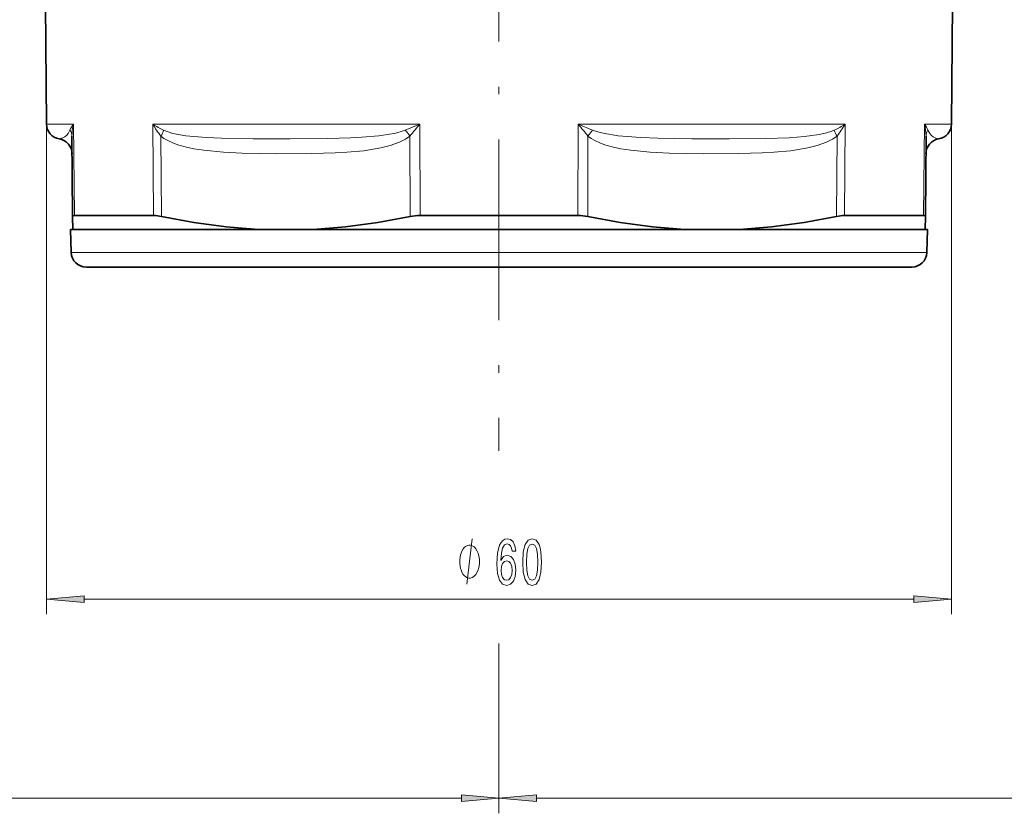
# Model space of a CAD drawing. Extents: x 0 to 420, y 0 to 297.
# Drawn here: x 132 to 197, y 65 to 117 of the extents above; entities that cross this region are included whole.
import ezdxf

# ---------------------------------------------------------------- set-up
doc = ezdxf.new("R2010")
doc.units = 0
doc.linetypes.add('DASHDOT', pattern=[18.5, 12, -3, 0.5, -3])

msp = doc.modelspace()

# ---------------------------------------------------------------- linework, layer by layer
at = {"color": 7, "linetype": 'DASHDOT', "lineweight": 13}
msp.add_line((163.834, 220.315), (163.834, 89.967), dxfattribs=at)
at = {"color": 7, "lineweight": 35}
for p, q in [((133.773, 110.321), (133.703, 118.321)), ((193.895, 110.321), (193.965, 118.321)), ((135.457, 109.533), (135.504, 104.193)), ((192.164, 104.193), (192.211, 109.533)), ((135.511, 103.33), (135.504, 104.193)), ((140.87, 104.258), (135.623, 104.258)), ((158.587, 104.258), (169.081, 104.258)), ((186.798, 104.258), (190.168, 104.258)), ((192.045, 104.258), (190.168, 104.258)), ((192.156, 103.33), (192.164, 104.193)), ((138.853, 103.33), (135.368, 103.33)), ((135.408, 101.804), (135.368, 103.33)), ((192.299, 103.33), (138.853, 103.33)), ((192.259, 101.804), (192.299, 103.33)), ((139.765, 100.83), (136.408, 100.83)), ((191.26, 100.83), (139.765, 100.83))]:
    msp.add_line(p, q, dxfattribs=at)
at = {"color": 7, "lineweight": 13}
for p, q in [((133.773, 110.321), (133.773, 77.775)), ((135.57, 110.321), (133.773, 110.321)), ((135.57, 110.321), (135.623, 104.258)), ((149.422, 110.321), (140.836, 110.321)), ((140.836, 110.321), (140.87, 104.258)), ((158.568, 110.321), (149.422, 110.321)), ((157.61, 109.927), (158.568, 110.321)), ((158.587, 104.258), (158.568, 110.321)), ((169.1, 110.321), (169.081, 104.258)), ((186.832, 110.321), (169.1, 110.321)), ((169.1, 110.321), (170.057, 109.927)), ((186.798, 104.258), (186.832, 110.321)), ((192.045, 104.258), (192.098, 110.321)), ((193.895, 110.321), (192.098, 110.321)), ((193.895, 110.321), (193.895, 77.775)), ((141.37, 109.533), (141.401, 104.193)), ((157.937, 104.193), (157.92, 109.533)), ((169.747, 109.533), (169.731, 104.193)), ((186.267, 104.193), (186.297, 109.533)), ((138.888, 101.804), (135.408, 101.804)), ((192.259, 101.804), (138.888, 101.804)), ((163.834, 89.967), (163.834, 88.64)), ((163.834, 89.967), (163.834, 89.011)), ((136.263, 78.775), (191.404, 78.775)), ((163.834, 75.829), (163.834, 64.557)), ((163.834, 74.158), (163.834, 64.557)), ((78.824, 65.557), (161.343, 65.557)), ((166.324, 65.557), (248.843, 65.557))]:
    msp.add_line(p, q, dxfattribs=at)
for points in [[(135.327, 109.927), (135.206, 109.7), (135.127, 109.605), (134.982, 109.482), (134.86, 109.413), (134.62, 109.342)], [(141.551, 109.927), (141.851, 109.807), (142.167, 109.716), (143.033, 109.557), (144.374, 109.433), (145.403, 109.386), (147.505, 109.348), (149.957, 109.343), (152.455, 109.367), (153.968, 109.413), (154.72, 109.455), (155.859, 109.555), (156.423, 109.632), (156.98, 109.737), (157.406, 109.853), (157.61, 109.927)], [(170.057, 109.927), (170.403, 109.81), (170.763, 109.721), (171.755, 109.561), (173.262, 109.435), (174.4, 109.387), (176.654, 109.348), (179.129, 109.342), (181.55, 109.367), (183.111, 109.422), (184.126, 109.498), (185.114, 109.633), (185.591, 109.74), (185.947, 109.854), (186.117, 109.927)], [(193.048, 109.342), (192.859, 109.392), (192.683, 109.484), (192.577, 109.569), (192.461, 109.701), (192.34, 109.927)], [(141.37, 109.533), (141.576, 109.383), (141.837, 109.232), (142.2, 109.068), (142.568, 108.937), (143.064, 108.8), (143.562, 108.694), (144.23, 108.588), (145.522, 108.462), (146.768, 108.4), (149.081, 108.363), (151.4, 108.374), (152.949, 108.416), (153.726, 108.458), (154.852, 108.56), (155.981, 108.743), (156.604, 108.899), (157.22, 109.12), (157.619, 109.323), (157.92, 109.533)], [(169.747, 109.533), (169.952, 109.383), (170.212, 109.232), (170.573, 109.068), (170.94, 108.937), (171.435, 108.8), (171.931, 108.694), (172.598, 108.588), (173.889, 108.462), (175.135, 108.4), (177.447, 108.363), (179.767, 108.374), (181.316, 108.416), (182.094, 108.458), (183.221, 108.56), (184.351, 108.743), (184.975, 108.899), (185.593, 109.12), (185.994, 109.323), (186.297, 109.533)], [(161.703, 79.775), (162.063, 82.775)]]:
    msp.add_lwpolyline(points, dxfattribs=at)
at = {"color": 7, "lineweight": 35}
for points in [[(147.858, 103.33), (145.716, 103.497), (143.564, 103.787), (141.401, 104.193)], [(151.487, 103.33), (153.628, 103.497), (155.777, 103.787), (157.937, 104.193)], [(176.181, 103.33), (174.04, 103.497), (171.89, 103.787), (169.731, 104.193)], [(179.809, 103.33), (181.952, 103.497), (184.104, 103.787), (186.267, 104.193)]]:
    msp.add_lwpolyline(points, dxfattribs=at)
at = {"color": 7, "lineweight": 13}
for points in [[(164.946, 81.966), (164.897, 82.317), (164.783, 82.576), (164.606, 82.74), (164.378, 82.796), (164.225, 82.766), (164.093, 82.684), (163.976, 82.55), (163.878, 82.36), (163.8, 82.122), (163.743, 81.832), (163.706, 81.491), (163.696, 81.106), (163.738, 80.492), (163.865, 80.047), (164.07, 79.779), (164.35, 79.688), (164.601, 79.766), (164.793, 79.969), (164.918, 80.289), (164.962, 80.696), (164.918, 81.106), (164.798, 81.422), (164.614, 81.621), (164.386, 81.69), (164.14, 81.603), (163.955, 81.357), (163.994, 81.832), (164.077, 82.174), (164.204, 82.377), (164.381, 82.446), (164.51, 82.412), (164.609, 82.321), (164.674, 82.17), (164.708, 81.966)], [(165.41, 81.24), (165.449, 80.562), (165.571, 80.077), (165.765, 79.783), (166.035, 79.688), (166.302, 79.783), (166.497, 80.077), (166.616, 80.562), (166.658, 81.24), (166.616, 81.915), (166.567, 82.183), (166.497, 82.403), (166.302, 82.697), (166.035, 82.796), (165.765, 82.697), (165.571, 82.399), (165.449, 81.915)], [(165.659, 81.24), (165.68, 81.763), (165.745, 82.139), (165.861, 82.36), (166.035, 82.438), (166.206, 82.36), (166.323, 82.139), (166.388, 81.763), (166.409, 81.24), (166.388, 80.713), (166.323, 80.337), (166.206, 80.116), (166.035, 80.043), (165.861, 80.116), (165.745, 80.337), (165.68, 80.713)], [(162.543, 81.275), (162.543, 81.375), (162.513, 81.575), (162.483, 81.725), (162.453, 81.825), (162.393, 81.975), (162.303, 82.125), (162.213, 82.225), (162.153, 82.275), (162.063, 82.325), (161.943, 82.375), (161.883, 82.375), (161.823, 82.375), (161.703, 82.325), (161.613, 82.275), (161.553, 82.225), (161.463, 82.125), (161.373, 81.975), (161.313, 81.825), (161.283, 81.725), (161.253, 81.575), (161.223, 81.375), (161.223, 81.275), (161.223, 81.175), (161.253, 80.975), (161.283, 80.825), (161.313, 80.725), (161.373, 80.575), (161.463, 80.425), (161.553, 80.325), (161.613, 80.275), (161.703, 80.225), (161.823, 80.175), (161.883, 80.175), (161.943, 80.175), (162.063, 80.225), (162.153, 80.275), (162.213, 80.325), (162.303, 80.425), (162.393, 80.575), (162.453, 80.725), (162.483, 80.825), (162.513, 80.975), (162.543, 81.175)], [(164.71, 80.691), (164.682, 80.419), (164.609, 80.211), (164.492, 80.073), (164.347, 80.03), (164.194, 80.073), (164.077, 80.207), (164.002, 80.415), (163.979, 80.687), (164.005, 80.955), (164.077, 81.158), (164.197, 81.288), (164.357, 81.335), (164.497, 81.288), (164.609, 81.162), (164.682, 80.959)], [(136.263, 78.993), (133.773, 78.775), (136.263, 78.557)], [(191.404, 78.557), (193.895, 78.775), (191.404, 78.993)], [(161.343, 65.339), (163.834, 65.557), (161.343, 65.774)], [(166.324, 65.774), (163.834, 65.557), (166.324, 65.339)]]:
    msp.add_lwpolyline(points, close=True, dxfattribs=at)
at = {"color": 7, "lineweight": 35}
for centre, radius, start, end in [((134.773, 110.33), 1, 180.50001, 261.21463), ((192.895, 110.33), 1, 278.78537, 359.5), ((134.467, 108.353), 1, 0.50001, 81.21469), ((193.2, 108.353), 1, 98.78531, 179.49999), ((140.813, 101.642), 2.618, 77.02025, 88.7476), ((158.568, 101.13), 3.128, 89.66527, 101.65534), ((169.099, 101.13), 3.128, 78.34464, 90.33473), ((186.855, 101.642), 2.618, 91.2524, 102.97974), ((136.408, 101.83), 1, 181.5, 270), ((191.26, 101.83), 1, 270, 358.5)]:
    msp.add_arc(centre, radius, start, end, dxfattribs=at)
at = {"color": 7, "lineweight": 13}
for centre, radius, start, end in [((136.62, 109.4), 1.397, 138.74177, 157.80562), ((134.76, 109.521), 0.698, 0.98076, 35.56732), ((138.276, 109.53), 2.819, 163.69633, 179.93183), ((145.116, 117.243), 8.139, 238.27145, 244.02108), ((145.734, 113.069), 5.616, 209.28759, 219.01414), ((140.041, 110.384), 1.578, 327.35312, 343.14189), ((155.898, 108.26), 2.39, 32.1778, 44.22138), ((189.918, 83.919), 40.987, 139.8973, 141.32295), ((137.75, 83.919), 40.986, 38.67698, 40.10264), ((171.77, 108.26), 2.39, 135.77881, 147.82184), ((187.626, 110.384), 1.578, 196.85758, 212.64708), ((182.552, 117.243), 8.138, 295.97889, 301.72875), ((181.933, 113.069), 5.616, 320.98585, 330.71233), ((191.047, 109.4), 1.397, 22.1945, 41.25792), ((189.392, 109.53), 2.819, 0.06826, 16.30369), ((192.908, 109.521), 0.698, 144.43334, 179.01877)]:
    msp.add_arc(centre, radius, start, end, dxfattribs=at)
at = {"color": 7, "lineweight": 35}
for centre, major_axis, start_param, end_param in [((137.717, 103.063), (2.207, -1.156), 2.883985, 3.215257), ((189.951, 103.063), (2.207, 1.156), 6.209521, 6.540793)]:
    msp.add_ellipse(centre, major_axis=major_axis, ratio=0.137953, start_param=start_param, end_param=end_param, dxfattribs=at)
at = {"color": 7, "lineweight": 13}
for points in [[(136.263, 78.993), (133.773, 78.775), (136.263, 78.993), (136.263, 78.557)], [(191.404, 78.557), (193.895, 78.775), (191.404, 78.557), (191.404, 78.993)], [(161.343, 65.339), (163.834, 65.557), (161.343, 65.339), (161.343, 65.774)], [(166.324, 65.774), (163.834, 65.557), (166.324, 65.774), (166.324, 65.339)]]:
    msp.add_solid(points, dxfattribs=at)

doc.saveas('drawing.dxf')
